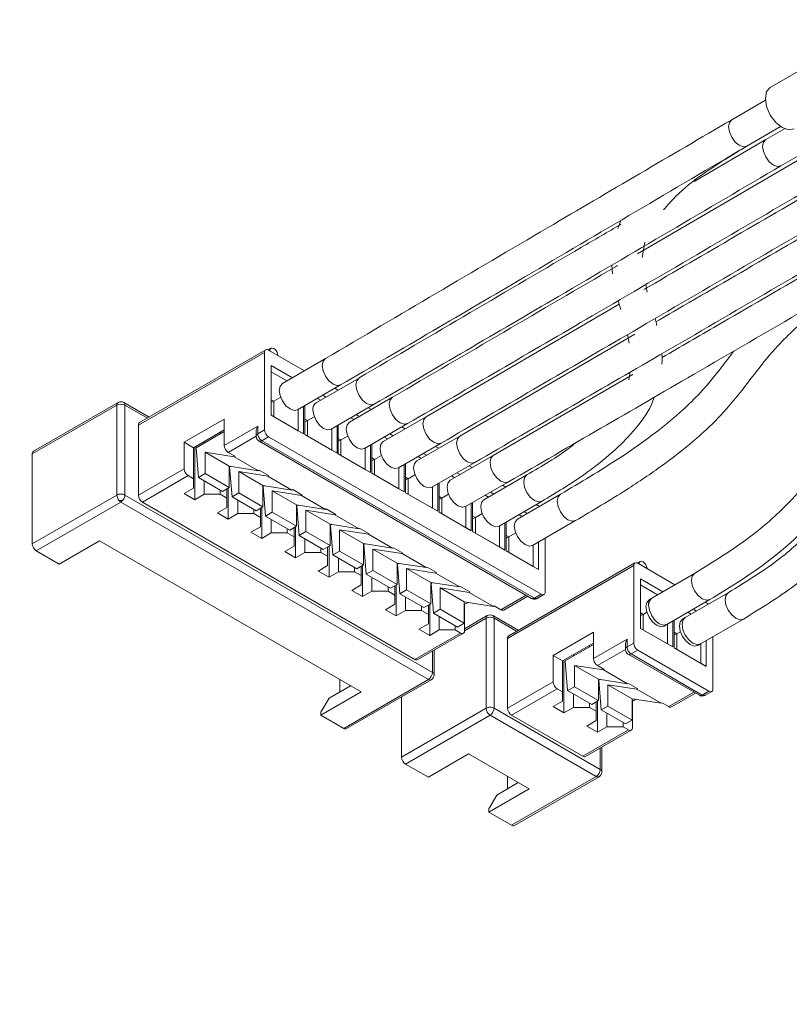
# Model space of a CAD drawing. Units: millimetres. Extents: x 5 to 273, y 7 to 212.
# Drawn here: x 129 to 136, y 123 to 132 of the extents above; entities that cross this region are included whole.
import ezdxf

# ---------------------------------------------------------------- set-up
doc = ezdxf.new("R2010")
doc.units = ezdxf.units.MM
doc.dimstyles.new('SLDDIMSTYLE0', dxfattribs={"dimtxt": 0, "dimasz": 0.651282, "dimexe": 0, "dimexo": 0.0625, "dimgap": 0, "dimtad": 0, "dimtih": 1, "dimtoh": 1, "dimdec": 0, "dimrnd": 1e-09, "dimzin": 0, "dimdsep": 46, "dimtxsty": 'Standard', "dimblk1": 'DOT', "dimblk2": 'DOT', "dimsah": 1, "dimcen": 0.09, "dimadec": 0, "dimazin": 0, "dimtfac": 0.651282, "dimtdec": 0, "dimtofl": 0, "dimtmove": 0, "dimatfit": 3, "dimldrblk": 'DOT', "dimfxl": 1, "dimtolj": 1, "dimtzin": 0, "dimarcsym": 0})

# ---------------------------------------------------------------- blocks, each defined once
blk = doc.blocks.new('_DOT')
at = {"color": 0, "linetype": 'ByBlock', "lineweight": -2}
blk.add_line((-0.5, 0), (-1, 0), dxfattribs=at)
at = {"color": 0, "linetype": 'ByBlock', "const_width": 0.5}
blk.add_lwpolyline([(-0.25, 0, 1), (0.25, 0, 1)], format="xyb", close=True, dxfattribs=at)

msp = doc.modelspace()

# ---------------------------------------------------------------- linework, layer by layer
at = {"color": 7, "linetype": 'Continuous', "lineweight": 15}
for p, q in [((170.230198, 150.826439), (135.951889, 131.037992)), ((135.909094, 130.924762), (135.613096, 130.753887)), ((135.909094, 130.924762), (135.613096, 130.753887)), ((135.909094, 130.924762), (135.613096, 130.753887)), ((135.746419, 130.52294), (136.042416, 130.693816)), ((135.746419, 130.52294), (136.042416, 130.693816)), ((135.746419, 130.52294), (136.042416, 130.693816)), ((136.075539, 130.675237), (135.912438, 130.58108)), ((136.075539, 130.675237), (135.912438, 130.58108)), ((135.912536, 130.581137), (135.283151, 130.212868)), ((136.045761, 130.350134), (136.341758, 130.52101)), ((136.045761, 130.350134), (136.341758, 130.52101)), ((136.211878, 130.40833), (134.785762, 129.576244)), ((134.639395, 129.870894), (134.613258, 129.800804)), ((134.827903, 129.544876), (134.849356, 129.679177)), ((134.560253, 129.477695), (134.567983, 129.402009)), ((134.870089, 129.239513), (134.858595, 129.307465)), ((134.625488, 129.136766), (132.9309, 128.147295)), ((134.616481, 129.165787), (134.640099, 129.089708)), ((134.761464, 128.871443), (133.225528, 127.97721)), ((134.699713, 128.868995), (134.71264, 128.792593)), ((130.404738, 128.072632), (131.512539, 128.712152)), ((131.522897, 128.735045), (130.415095, 128.095524)), ((131.512539, 128.712152), (131.512539, 128.031702)), ((131.568857, 128.747977), (131.544904, 128.734149)), ((131.547895, 128.732569), (131.862431, 128.550991)), ((131.571465, 128.596481), (131.756348, 128.489751)), ((131.571465, 128.160993), (131.571465, 128.596481)), ((132.046919, 128.657494), (131.669796, 128.439785)), ((131.571464, 128.542049), (131.709203, 128.462535)), ((134.744481, 128.517869), (133.520156, 127.807125)), ((134.720863, 128.537792), (134.710114, 128.470513)), ((131.803118, 128.208839), (132.180241, 128.426547)), ((132.341546, 128.487409), (131.964423, 128.2697)), ((132.023036, 128.335795), (132.050975, 128.319666)), ((132.129119, 128.397035), (132.157059, 128.380906)), ((130.216177, 128.249539), (129.473715, 127.820924)), ((130.226534, 128.272431), (129.484072, 127.843816)), ((130.216177, 128.249539), (130.216177, 127.460216)), ((130.499033, 128.143981), (130.276529, 128.27243)), ((130.286886, 128.249538), (130.286886, 127.460215)), ((130.484385, 128.135525), (130.286886, 128.249538)), ((131.595035, 128.28352), (131.571464, 128.297127)), ((131.571466, 128.273315), (131.595035, 128.28352)), ((131.595035, 128.28352), (131.654486, 128.317841)), ((131.595035, 128.14739), (131.595035, 128.28352)), ((131.866093, 127.990908), (131.866093, 128.245194)), ((131.975891, 128.308579), (132.003831, 128.29245)), ((132.097746, 128.038754), (132.474869, 128.256462)), ((132.634996, 128.318004), (132.257873, 128.100296)), ((131.807167, 128.024929), (131.571464, 128.160997)), ((131.854308, 127.997711), (131.571465, 128.160993)), ((131.807167, 128.211176), (131.807167, 128.024929)), ((131.854308, 128.23839), (131.854308, 127.997711)), ((132.317664, 128.16571), (132.344425, 128.150261)), ((132.423747, 128.22695), (132.450508, 128.211502)), ((130.404738, 127.460226), (130.404738, 128.072632)), ((130.805431, 127.922895), (131.158987, 128.126998)), ((131.158987, 128.126998), (131.158987, 127.895645)), ((131.889663, 128.113435), (131.866092, 128.127042)), ((131.866093, 128.10323), (131.889663, 128.113435)), ((131.889663, 128.113435), (131.949114, 128.147756)), ((131.889663, 127.977305), (131.889663, 128.113435)), ((132.159542, 127.821503), (132.159542, 128.074428)), ((132.270519, 128.138494), (132.29728, 128.123045)), ((132.391195, 127.869349), (132.768318, 128.087058)), ((132.930802, 128.147239), (132.553679, 127.92953)), ((131.158984, 128.031749), (130.887927, 127.875271)), ((130.911499, 127.875272), (131.158986, 128.018143)), ((131.123629, 128.011339), (131.123629, 127.997732)), ((131.158987, 127.895645), (131.453615, 128.06573)), ((131.43897, 128.016451), (131.43897, 127.977275)), ((131.453615, 128.06573), (131.453615, 127.997685)), ((131.453615, 127.997685), (131.512539, 128.031702)), ((131.854308, 127.997711), (131.807167, 128.024929)), ((132.101795, 127.854844), (131.866092, 127.990912)), ((132.148935, 127.827626), (131.866093, 127.990908)), ((132.101795, 128.041091), (132.101795, 127.854844)), ((132.148935, 128.068305), (132.148935, 127.827626)), ((132.611113, 127.996305), (132.640231, 127.979496)), ((132.717196, 128.057546), (132.746314, 128.040736)), ((130.805431, 127.691542), (130.805431, 127.922895)), ((130.887927, 127.875271), (130.805431, 127.922895)), ((130.98221, 127.9297), (130.98221, 127.916093)), ((131.439342, 127.975843), (131.194342, 127.834408)), ((131.46397, 127.933971), (133.856348, 126.552881)), ((131.48897, 127.936448), (131.547895, 127.970464)), ((131.48897, 127.936448), (133.881348, 126.555357)), ((131.547895, 127.970464), (133.940273, 126.589374)), ((132.183112, 127.94403), (132.159542, 127.957637)), ((132.159543, 127.933825), (132.183112, 127.94403)), ((132.183112, 127.94403), (132.242563, 127.978351)), ((132.183112, 127.8079), (132.183112, 127.94403)), ((132.442385, 127.8989), (132.442385, 127.658221)), ((132.455348, 127.650738), (132.455348, 127.906384)), ((132.563968, 127.969089), (132.593086, 127.95228)), ((132.687002, 127.698584), (133.064125, 127.916292)), ((133.22543, 127.977154), (132.848307, 127.759445)), ((129.473715, 127.820924), (129.473715, 127.031601)), ((130.887927, 127.875271), (130.887927, 127.603091)), ((130.899711, 127.882074), (130.899711, 127.419399)), ((130.93212, 127.614996), (130.911499, 127.875272)), ((131.246194, 127.796307), (130.991044, 127.8364)), ((130.991044, 127.8364), (130.991044, 127.649012)), ((131.203176, 127.713939), (130.991044, 127.8364)), ((131.194342, 127.834408), (131.253268, 127.800391)), ((132.148935, 127.827626), (132.101795, 127.854844)), ((132.395244, 127.685439), (132.159542, 127.821507)), ((132.442385, 127.658221), (132.159542, 127.821503)), ((132.395244, 127.871687), (132.395244, 127.685439)), ((132.906919, 127.82554), (132.934859, 127.809411)), ((133.013003, 127.88678), (133.040942, 127.870651)), ((131.253268, 127.800391), (131.246194, 127.796307)), ((131.458326, 127.673846), (131.246194, 127.796307)), ((132.478918, 127.773265), (132.455348, 127.786872)), ((132.455349, 127.763059), (132.478918, 127.773265)), ((132.478918, 127.773265), (132.53837, 127.807586)), ((132.478918, 127.637135), (132.478918, 127.773265)), ((132.738191, 127.728135), (132.738191, 127.487456)), ((132.749976, 127.480653), (132.749976, 127.734938)), ((132.859775, 127.798324), (132.887714, 127.782195)), ((132.98163, 127.528499), (133.358752, 127.746207)), ((133.520058, 127.807069), (133.142935, 127.58936)), ((130.404738, 127.460226), (130.805431, 127.691542)), ((130.991044, 127.649012), (130.93212, 127.614996)), ((131.203176, 127.526551), (130.991044, 127.649012)), ((131.458326, 127.673846), (131.203176, 127.713939)), ((131.203176, 127.713939), (131.203176, 127.526551)), ((131.206127, 127.705187), (131.217412, 127.711702)), ((131.226747, 127.444911), (131.206127, 127.705187)), ((131.540822, 127.626222), (131.285672, 127.666315)), ((131.285672, 127.666315), (131.285672, 127.478927)), ((131.497804, 127.543854), (131.285672, 127.666315)), ((131.458326, 127.673846), (131.4654, 127.67793)), ((131.4654, 127.67793), (131.547896, 127.630306)), ((132.442385, 127.658221), (132.395244, 127.685439)), ((132.69105, 127.514674), (132.455348, 127.650742)), ((132.738191, 127.487456), (132.455348, 127.650738)), ((132.69105, 127.700921), (132.69105, 127.514674)), ((133.201547, 127.655455), (133.229487, 127.639326)), ((133.30763, 127.716695), (133.33557, 127.700566)), ((130.840786, 127.630305), (130.440093, 127.398989)), ((130.887927, 127.603091), (130.840786, 127.630305)), ((130.887929, 127.521451), (130.887927, 127.603091)), ((131.144251, 127.492535), (130.93212, 127.614996)), ((130.98221, 127.586081), (130.98221, 127.467024)), ((131.547896, 127.630306), (131.540822, 127.626222)), ((131.752954, 127.503761), (131.540822, 127.626222)), ((132.773546, 127.60318), (132.749976, 127.616787)), ((132.749977, 127.592974), (132.773546, 127.60318)), ((132.773546, 127.60318), (132.832998, 127.637501)), ((132.773546, 127.46705), (132.773546, 127.60318)), ((133.032819, 127.55805), (133.032819, 127.317371)), ((133.044604, 127.310568), (133.044604, 127.564853)), ((133.154403, 127.628239), (133.182342, 127.61211)), ((133.276257, 127.358414), (133.65338, 127.576122)), ((133.814686, 127.636984), (133.437563, 127.419275)), ((130.80543, 127.473826), (130.887929, 127.521451)), ((130.899711, 127.419399), (130.80543, 127.473826)), ((130.98221, 127.467024), (130.899711, 127.419399)), ((131.123629, 127.467023), (130.98221, 127.467024)), ((131.123629, 127.504439), (131.123629, 127.467023)), ((131.182555, 127.433006), (131.123629, 127.467023)), ((131.203176, 127.526551), (131.144251, 127.492535)), ((131.182555, 127.514647), (131.182555, 127.433006)), ((131.194339, 127.52145), (131.194339, 127.249314)), ((131.285672, 127.478927), (131.226747, 127.444911)), ((131.497804, 127.356466), (131.285672, 127.478927)), ((131.752954, 127.503761), (131.497804, 127.543854)), ((131.497804, 127.543854), (131.497804, 127.356466)), ((131.500755, 127.535102), (131.51204, 127.541617)), ((131.521375, 127.274826), (131.500755, 127.535102)), ((131.83545, 127.456137), (131.5803, 127.49623)), ((131.5803, 127.49623), (131.5803, 127.308842)), ((131.792432, 127.373769), (131.5803, 127.49623)), ((131.752954, 127.503761), (131.760028, 127.507845)), ((131.760028, 127.507845), (131.842524, 127.460221)), ((132.738191, 127.487456), (132.69105, 127.514674)), ((132.985678, 127.344589), (132.749976, 127.480657)), ((133.032819, 127.317371), (132.749976, 127.480653)), ((132.985678, 127.530836), (132.985678, 127.344589)), ((133.068174, 127.433095), (133.127625, 127.467416)), ((133.496175, 127.48537), (133.524115, 127.469241)), ((133.602258, 127.54661), (133.630198, 127.530481)), ((134.109313, 127.466899), (133.73219, 127.24919)), ((129.473715, 127.031601), (130.216177, 127.460216)), ((130.251532, 127.398979), (129.50907, 126.970364)), ((130.251532, 127.398979), (132.950323, 125.841)), ((130.286886, 127.460215), (132.985677, 125.902236)), ((132.832471, 126.017899), (130.440093, 127.398989)), ((131.182557, 127.351366), (131.182555, 127.433006)), ((131.438879, 127.32245), (131.226747, 127.444911)), ((131.276838, 127.415996), (131.276838, 127.296939)), ((131.842524, 127.460221), (131.83545, 127.456137)), ((132.047582, 127.333676), (131.83545, 127.456137)), ((133.068174, 127.433095), (133.044604, 127.446702)), ((133.044605, 127.422889), (133.068174, 127.433095)), ((133.068174, 127.296965), (133.068174, 127.433095)), ((133.327447, 127.387965), (133.327447, 127.147286)), ((133.339232, 127.140483), (133.339232, 127.394768)), ((133.44903, 127.458154), (133.47697, 127.442025)), ((133.570885, 127.188329), (133.948008, 127.406037)), ((131.100058, 127.303741), (131.182557, 127.351366)), ((131.194339, 127.249314), (131.100058, 127.303741)), ((131.276838, 127.296939), (131.194339, 127.249314)), ((131.418257, 127.296938), (131.276838, 127.296939)), ((131.418257, 127.296938), (131.418257, 127.334354)), ((131.476004, 127.263601), (131.418257, 127.296938)), ((131.497804, 127.356466), (131.438879, 127.32245)), ((131.476004, 127.343881), (131.476004, 127.263601)), ((131.487788, 127.079909), (131.487788, 127.350684)), ((131.5803, 127.308842), (131.521375, 127.274826)), ((131.792432, 127.186381), (131.5803, 127.308842)), ((132.047582, 127.333676), (131.792432, 127.373769)), ((131.792432, 127.373769), (131.792432, 127.186381)), ((131.795383, 127.365017), (131.806667, 127.371532)), ((131.816003, 127.104741), (131.795383, 127.365017)), ((132.130078, 127.286052), (131.874928, 127.326145)), ((131.874928, 127.326145), (131.874928, 127.138757)), ((132.08706, 127.203684), (131.874928, 127.326145)), ((132.047582, 127.333676), (132.054656, 127.33776)), ((132.054656, 127.33776), (132.137151, 127.290136)), ((133.032819, 127.317371), (132.985678, 127.344589)), ((133.280306, 127.174504), (133.044604, 127.310572)), ((133.327447, 127.147286), (133.044604, 127.310568)), ((133.280306, 127.360751), (133.280306, 127.174504)), ((133.362802, 127.26301), (133.422253, 127.297331)), ((133.790803, 127.315285), (133.818742, 127.299156)), ((133.896886, 127.376525), (133.924826, 127.360396)), ((131.476006, 127.181962), (131.476004, 127.263601)), ((131.733507, 127.152365), (131.521375, 127.274826)), ((131.570287, 127.127535), (131.570287, 127.246591)), ((132.137151, 127.290136), (132.130078, 127.286052)), ((132.34221, 127.163591), (132.130078, 127.286052)), ((133.362802, 127.26301), (133.339231, 127.276617)), ((133.339232, 127.252804), (133.362802, 127.26301)), ((133.362802, 127.12688), (133.362802, 127.26301)), ((133.622075, 127.21788), (133.622075, 126.977201)), ((133.63386, 126.970398), (133.63386, 127.224683)), ((133.743658, 127.288069), (133.771598, 127.27194)), ((133.865513, 127.018244), (134.242636, 127.235952)), ((131.393508, 127.134336), (131.476006, 127.181962)), ((131.487788, 127.079909), (131.393508, 127.134336)), ((131.570287, 127.127535), (131.487788, 127.079909)), ((131.711706, 127.127533), (131.570287, 127.127535)), ((131.711706, 127.127533), (131.711706, 127.164949)), ((131.77181, 127.092836), (131.711706, 127.127533)), ((131.792432, 127.186381), (131.733507, 127.152365)), ((131.77181, 127.174477), (131.77181, 127.092836)), ((131.783595, 127.18128), (131.783595, 126.909144)), ((131.874928, 127.138757), (131.816003, 127.104741)), ((132.08706, 127.016296), (131.874928, 127.138757)), ((132.34221, 127.163591), (132.08706, 127.203684)), ((132.08706, 127.203684), (132.08706, 127.016296)), ((132.09001, 127.194932), (132.101295, 127.201447)), ((132.110631, 126.934656), (132.09001, 127.194932)), ((132.424706, 127.115967), (132.169556, 127.15606)), ((132.169556, 127.15606), (132.169556, 126.968672)), ((132.381688, 127.033599), (132.169556, 127.15606)), ((132.34221, 127.163591), (132.349283, 127.167675)), ((132.349283, 127.167675), (132.431779, 127.120051)), ((133.327447, 127.147286), (133.280306, 127.174504)), ((133.574934, 127.004419), (133.339232, 127.140487)), ((133.622075, 126.977201), (133.339232, 127.140483)), ((133.574934, 127.190666), (133.574934, 127.004419)), ((133.657429, 127.092925), (133.716881, 127.127246)), ((129.709417, 126.854706), (130.062969, 127.058808)), ((130.062969, 127.058808), (132.361066, 125.732145)), ((131.771813, 127.011196), (131.77181, 127.092836)), ((132.028135, 126.98228), (131.816003, 127.104741)), ((131.866094, 127.075826), (131.866094, 126.956769)), ((132.431779, 127.120051), (132.424706, 127.115967)), ((132.636838, 126.993506), (132.424706, 127.115967)), ((133.657429, 127.092925), (133.633859, 127.106532)), ((133.63386, 127.082719), (133.657429, 127.092925)), ((133.657429, 126.956795), (133.657429, 127.092925)), ((133.916702, 127.047795), (133.916702, 126.807116)), ((133.975628, 126.609791), (133.975628, 127.081812)), ((129.50907, 126.970364), (129.709417, 126.854706)), ((131.689314, 126.963571), (131.771813, 127.011196)), ((131.783595, 126.909144), (131.689314, 126.963571)), ((131.866094, 126.956769), (131.783595, 126.909144)), ((132.007513, 126.956768), (131.866094, 126.956769)), ((132.007513, 126.956768), (132.007513, 126.994183)), ((132.066438, 126.922751), (132.007513, 126.956768)), ((132.08706, 127.016296), (132.028135, 126.98228)), ((132.066438, 127.004392), (132.066438, 126.922751)), ((132.078223, 126.739059), (132.078223, 127.011195)), ((132.169556, 126.968672), (132.110631, 126.934656)), ((132.381688, 126.846211), (132.169556, 126.968672)), ((132.636838, 126.993506), (132.381688, 127.033599)), ((132.381688, 127.033599), (132.381688, 126.846211)), ((132.384638, 127.024847), (132.395923, 127.031362)), ((132.405259, 126.764571), (132.384638, 127.024847)), ((132.719333, 126.945882), (132.464183, 126.985975)), ((132.464183, 126.985975), (132.464183, 126.798587)), ((132.676315, 126.863514), (132.464183, 126.985975)), ((132.636838, 126.993506), (132.643911, 126.99759)), ((132.643911, 126.99759), (132.726407, 126.949966)), ((132.726407, 126.949966), (132.719333, 126.945882)), ((133.622075, 126.977201), (133.574934, 127.004419)), ((133.869562, 126.834334), (133.633859, 126.970402)), ((133.916702, 126.807116), (133.63386, 126.970398)), ((133.869562, 127.020581), (133.869562, 126.834334)), ((132.066441, 126.841111), (132.066438, 126.922751)), ((132.322763, 126.812195), (132.110631, 126.934656)), ((132.160722, 126.786684), (132.160722, 126.905741)), ((132.931465, 126.823421), (132.676315, 126.863514)), ((132.676315, 126.863514), (132.676315, 126.676126)), ((132.931465, 126.823421), (132.719333, 126.945882)), ((134.763803, 126.864109), (133.656001, 126.224589)), ((134.809763, 126.877041), (134.78581, 126.863213)), ((131.983942, 126.793486), (132.066441, 126.841111)), ((132.078223, 126.739059), (131.983942, 126.793486)), ((132.160722, 126.786684), (132.078223, 126.739059)), ((132.302141, 126.786683), (132.160722, 126.786684)), ((132.302141, 126.786683), (132.302141, 126.824098)), ((132.361066, 126.752666), (132.302141, 126.786683)), ((132.381688, 126.846211), (132.322763, 126.812195)), ((132.361066, 126.834307), (132.361066, 126.752666)), ((132.37285, 126.84111), (132.37285, 126.568974)), ((132.464183, 126.798587), (132.405259, 126.764571)), ((132.676315, 126.676126), (132.464183, 126.798587)), ((132.679266, 126.854762), (132.690551, 126.861277)), ((132.699886, 126.594486), (132.679266, 126.854762)), ((133.013961, 126.775797), (132.758811, 126.81589)), ((132.758811, 126.81589), (132.758811, 126.628502)), ((132.970943, 126.693429), (132.758811, 126.81589)), ((132.931465, 126.823421), (132.938539, 126.827505)), ((132.938539, 126.827505), (133.021035, 126.779881)), ((133.021035, 126.779881), (133.013961, 126.775797)), ((133.226093, 126.653336), (133.013961, 126.775797)), ((133.645644, 126.201697), (134.753445, 126.841217)), ((133.916702, 126.807116), (133.869562, 126.834334)), ((134.753445, 126.841217), (134.753445, 126.160766)), ((134.788801, 126.861634), (135.115124, 126.673252)), ((132.361068, 126.671026), (132.361066, 126.752666)), ((132.617391, 126.64211), (132.405259, 126.764571)), ((132.455349, 126.735656), (132.455349, 126.616599)), ((133.226093, 126.653336), (132.970943, 126.693429)), ((132.970943, 126.693429), (132.970943, 126.506041)), ((132.973894, 126.684677), (132.985179, 126.691192)), ((134.812371, 126.725546), (135.009041, 126.612011)), ((134.812371, 126.290057), (134.812371, 126.725546)), ((135.287825, 126.77295), (134.910702, 126.555241)), ((132.278569, 126.623401), (132.361068, 126.671026)), ((132.37285, 126.568974), (132.278569, 126.623401)), ((132.455349, 126.616599), (132.37285, 126.568974)), ((132.596768, 126.616598), (132.455349, 126.616599)), ((132.596768, 126.616598), (132.596768, 126.654013)), ((132.655694, 126.582581), (132.596768, 126.616598)), ((132.676315, 126.676126), (132.617391, 126.64211)), ((132.655694, 126.664222), (132.655694, 126.582581)), ((132.667478, 126.398889), (132.667478, 126.671025)), ((132.758811, 126.628502), (132.699886, 126.594486)), ((132.970943, 126.506041), (132.758811, 126.628502)), ((132.994514, 126.424401), (132.973894, 126.684677)), ((133.308589, 126.605712), (133.053439, 126.645805)), ((133.053439, 126.645805), (133.053439, 126.458417)), ((133.265571, 126.523344), (133.053439, 126.645805)), ((133.226093, 126.653336), (133.233167, 126.65742)), ((133.233167, 126.65742), (133.315663, 126.609796)), ((133.315663, 126.609796), (133.308589, 126.605712)), ((133.520721, 126.483251), (133.308589, 126.605712)), ((134.812371, 126.671114), (134.961896, 126.584795)), ((135.582453, 126.602865), (135.20533, 126.385156)), ((132.655696, 126.500941), (132.655694, 126.582581)), ((132.912018, 126.472025), (132.699886, 126.594486)), ((132.749977, 126.446514), (132.749977, 126.565571)), ((133.520721, 126.483251), (133.265571, 126.523344)), ((133.265571, 126.523344), (133.265571, 126.335956)), ((133.26852, 126.500984), (133.298335, 126.518196)), ((133.58672, 126.453318), (133.80777, 126.580927)), ((133.611718, 126.450842), (133.82241, 126.572472)), ((133.940273, 126.589374), (133.881348, 126.555357)), ((133.906346, 126.552882), (133.965271, 126.586899)), ((134.910702, 126.555241), (134.887131, 126.541634)), ((135.044024, 126.324295), (135.421147, 126.542003)), ((135.381812, 126.519296), (135.409752, 126.503167)), ((132.573197, 126.453316), (132.655696, 126.500941)), ((132.667478, 126.398889), (132.573197, 126.453316)), ((132.749977, 126.446514), (132.667478, 126.398889)), ((132.891396, 126.446513), (132.749977, 126.446514)), ((132.891396, 126.446513), (132.891396, 126.483928)), ((132.950322, 126.412496), (132.891396, 126.446513)), ((132.970943, 126.506041), (132.912018, 126.472025)), ((132.950322, 126.494137), (132.950322, 126.412496)), ((132.962106, 126.50094), (132.962106, 126.228803)), ((133.053439, 126.458417), (132.994514, 126.424401)), ((133.265571, 126.335956), (133.053439, 126.458417)), ((133.265571, 126.502687), (133.26852, 126.500984)), ((133.26852, 126.269631), (133.26852, 126.500984)), ((133.520721, 126.483251), (133.527795, 126.487335)), ((133.527795, 126.487335), (133.58672, 126.453318)), ((134.835941, 126.412585), (134.867849, 126.431005)), ((135.228584, 126.430839), (135.256524, 126.41471)), ((135.275729, 126.458055), (135.303669, 126.441926)), ((132.950324, 126.330856), (132.950322, 126.412496)), ((133.206646, 126.30194), (132.994514, 126.424401)), ((133.044605, 126.395486), (133.044605, 126.276429)), ((133.46744, 126.401496), (133.268521, 126.286662)), ((133.457083, 126.378603), (133.268522, 126.269749)), ((133.457083, 126.378603), (133.457083, 125.589281)), ((133.73994, 126.273046), (133.517435, 126.401495)), ((133.527793, 126.378603), (133.527793, 125.58928)), ((133.725291, 126.264589), (133.527793, 126.378603)), ((134.835941, 126.412585), (134.812371, 126.426192)), ((134.812372, 126.402379), (134.835941, 126.412585)), ((134.835941, 126.276455), (134.835941, 126.412585)), ((135.095214, 126.353846), (135.095214, 126.126776)), ((135.106999, 126.119972), (135.106999, 126.360649)), ((135.20533, 126.385156), (135.181759, 126.371549)), ((135.338652, 126.15421), (135.715775, 126.371918)), ((132.867825, 126.283231), (132.950324, 126.330856)), ((132.962106, 126.228803), (132.867825, 126.283231)), ((133.044605, 126.276429), (132.962106, 126.228803)), ((133.186024, 126.276428), (133.044605, 126.276429)), ((133.186024, 126.276428), (133.186024, 126.313843)), ((133.233164, 126.249214), (133.186024, 126.276428)), ((133.265571, 126.335956), (133.206646, 126.30194)), ((135.048073, 126.153994), (134.812371, 126.290062)), ((135.095214, 126.126776), (134.812371, 126.290057)), ((135.020454, 126.310688), (135.044024, 126.324295)), ((135.048073, 126.326632), (135.048073, 126.153994)), ((135.130569, 126.2425), (135.162477, 126.26092)), ((132.832471, 126.017899), (133.233164, 126.249214)), ((132.857469, 126.015423), (133.258162, 126.246739)), ((133.645644, 125.589291), (133.645644, 126.201697)), ((134.046337, 126.05196), (134.399893, 126.256063)), ((134.399893, 126.256063), (134.399893, 126.02471)), ((134.399893, 126.02471), (134.694521, 126.194795)), ((134.694521, 126.194795), (134.694521, 126.12675)), ((135.130569, 126.2425), (135.106998, 126.256107)), ((135.106999, 126.232294), (135.130569, 126.2425)), ((135.130569, 126.10637), (135.130569, 126.2425)), ((135.389842, 126.183761), (135.389842, 125.956691)), ((135.448767, 125.759366), (135.448767, 126.217778)), ((132.985677, 125.902236), (132.985677, 126.089437)), ((133.000323, 125.881827), (133.000323, 126.097891)), ((134.39989, 126.160814), (134.128833, 126.004336)), ((134.152405, 126.004337), (134.399891, 126.147208)), ((134.364535, 126.140404), (134.364535, 126.126797)), ((134.680248, 126.104908), (134.435248, 125.963473)), ((134.679876, 126.145516), (134.679876, 126.10634)), ((134.694521, 126.12675), (134.753445, 126.160766)), ((134.729876, 126.065513), (134.788801, 126.099529)), ((134.788801, 126.099529), (135.413412, 125.738949)), ((135.095214, 126.126776), (135.048073, 126.153994)), ((135.342701, 125.983909), (135.106998, 126.119977)), ((135.389842, 125.956691), (135.106999, 126.119972)), ((135.315081, 126.140603), (135.338652, 126.15421)), ((135.342701, 126.156547), (135.342701, 125.983909)), ((134.046337, 125.820607), (134.046337, 126.05196)), ((134.128833, 126.004336), (134.046337, 126.05196)), ((134.128833, 126.004336), (134.128833, 125.732156)), ((134.140617, 126.011139), (134.140617, 125.548463)), ((134.173026, 125.744061), (134.152405, 126.004337)), ((134.223116, 126.058764), (134.223116, 126.045158)), ((134.704876, 126.063036), (135.329487, 125.702456)), ((134.729876, 126.065513), (135.354487, 125.704932)), ((134.4871, 125.925372), (134.23195, 125.965465)), ((134.23195, 125.965465), (134.23195, 125.778077)), ((134.444082, 125.843003), (134.23195, 125.965465)), ((134.435248, 125.963473), (134.494174, 125.929456)), ((134.494174, 125.929456), (134.4871, 125.925372)), ((134.699232, 125.802911), (134.4871, 125.925372)), ((135.389842, 125.956691), (135.342701, 125.983909)), ((132.172507, 125.732164), (132.172507, 125.841)), ((132.207861, 125.412385), (132.950323, 125.841)), ((132.232859, 125.40991), (132.975321, 125.838524)), ((134.699232, 125.802911), (134.444082, 125.843003)), ((134.444082, 125.843003), (134.444082, 125.655616)), ((134.447033, 125.834252), (134.458318, 125.840767)), ((134.467653, 125.573976), (134.447033, 125.834252)), ((132.078226, 125.677736), (132.26677, 125.786581)), ((133.645644, 125.589291), (134.046337, 125.820607)), ((134.081693, 125.759369), (133.680999, 125.528054)), ((134.128833, 125.732156), (134.081693, 125.759369)), ((134.23195, 125.778077), (134.173026, 125.744061)), ((134.385158, 125.621599), (134.173026, 125.744061)), ((134.444082, 125.655616), (134.23195, 125.778077)), ((134.781728, 125.755287), (134.526578, 125.79538)), ((134.526578, 125.79538), (134.526578, 125.607992)), ((134.73871, 125.672918), (134.526578, 125.79538)), ((134.699232, 125.802911), (134.706306, 125.806995)), ((134.706306, 125.806995), (134.788802, 125.759371)), ((134.788802, 125.759371), (134.781728, 125.755287)), ((134.99386, 125.632826), (134.781728, 125.755287)), ((135.413412, 125.738949), (135.354487, 125.704932)), ((132.361066, 125.732145), (132.007514, 125.528043)), ((132.007514, 125.555261), (132.078226, 125.677736)), ((132.714621, 125.688025), (132.714621, 125.160666)), ((134.128835, 125.650516), (134.128833, 125.732156)), ((134.223116, 125.715145), (134.223116, 125.596089)), ((134.444082, 125.655616), (134.385158, 125.621599)), ((134.99386, 125.632826), (134.73871, 125.672918)), ((134.73871, 125.672918), (134.73871, 125.485531)), ((134.73871, 125.652261), (134.741659, 125.650559)), ((134.741659, 125.650559), (134.771474, 125.667771)), ((135.059859, 125.602893), (135.280909, 125.730502)), ((135.084857, 125.600417), (135.29555, 125.722047)), ((135.379485, 125.702457), (135.43841, 125.736473)), ((132.714621, 125.160666), (133.457083, 125.589281)), ((133.527793, 125.58928), (134.458816, 125.051811)), ((134.046336, 125.602891), (134.128835, 125.650516)), ((134.140617, 125.548463), (134.046336, 125.602891)), ((134.223116, 125.596089), (134.140617, 125.548463)), ((134.364535, 125.596088), (134.223116, 125.596089)), ((134.364535, 125.633503), (134.364535, 125.596088)), ((134.423461, 125.562071), (134.364535, 125.596088)), ((134.423461, 125.643711), (134.423461, 125.562071)), ((134.435245, 125.378378), (134.435245, 125.650514)), ((134.526578, 125.607992), (134.467653, 125.573976)), ((134.679785, 125.451514), (134.467653, 125.573976)), ((134.73871, 125.485531), (134.526578, 125.607992)), ((134.741659, 125.419206), (134.741659, 125.650559)), ((134.99386, 125.632826), (135.000934, 125.63691)), ((135.000934, 125.63691), (135.059859, 125.602893)), ((132.007514, 125.528043), (132.007514, 125.555261)), ((132.007514, 125.528043), (132.207861, 125.412385)), ((133.492438, 125.528043), (132.749976, 125.099429)), ((133.492438, 125.528043), (134.423462, 124.990575)), ((134.30561, 125.167474), (133.680999, 125.528054)), ((134.340964, 125.432806), (134.423463, 125.480431)), ((134.423463, 125.480431), (134.423461, 125.562071)), ((134.517744, 125.426004), (134.517744, 125.54506)), ((134.73871, 125.485531), (134.679785, 125.451514)), ((134.30561, 125.167474), (134.706304, 125.398789)), ((134.330608, 125.164998), (134.731302, 125.396314)), ((134.435245, 125.378378), (134.340964, 125.432806)), ((134.517744, 125.426004), (134.435245, 125.378378)), ((134.659163, 125.426003), (134.517744, 125.426004)), ((134.659163, 125.426003), (134.659163, 125.463418)), ((134.706304, 125.398789), (134.659163, 125.426003)), ((134.458816, 125.051811), (134.458816, 125.239011)), ((134.473462, 125.031402), (134.473462, 125.247466)), ((132.950323, 124.983771), (133.303875, 125.187873)), ((133.303875, 125.187873), (133.834205, 124.88172)), ((132.749976, 125.099429), (132.950323, 124.983771)), ((133.645646, 124.881739), (133.645646, 124.990575)), ((133.681, 124.56196), (134.423462, 124.990575)), ((133.705998, 124.559485), (134.44846, 124.988099)), ((133.834205, 124.88172), (133.480653, 124.677618)), ((133.739909, 124.936155), (133.551365, 124.827311)), ((133.480653, 124.704836), (133.551365, 124.827311)), ((133.480653, 124.677618), (133.480653, 124.704836)), ((133.480653, 124.677618), (133.681, 124.56196))]:
    msp.add_line(p, q, dxfattribs=at)
at = {"color": 7, "linetype": 'Continuous', "lineweight": 15, "flags": 128}
for points in [[(135.951889, 131.037992), (135.951881, 131.037987), (135.919691, 131.00094), (135.908388, 130.941845), (135.919691, 130.8697), (135.951881, 130.795487), (136.000055, 130.730506), (136.05688, 130.684649), (136.113706, 130.664897), (136.161872, 130.674252)], [(135.746419, 130.52294), (135.715837, 130.517), (135.679757, 130.529542), (135.643678, 130.558657), (135.613091, 130.599915), (135.592653, 130.647034), (135.585477, 130.692841), (135.592653, 130.730361), (135.613091, 130.753884), (135.613096, 130.753887)], [(135.613096, 130.753887), (135.613091, 130.753884), (135.592653, 130.730361), (135.585477, 130.692841)], [(135.613096, 130.753887), (135.613091, 130.753884), (135.592653, 130.730361), (135.585477, 130.692841)], [(135.585477, 130.692841), (135.592653, 130.647034), (135.613091, 130.599915), (135.643678, 130.558657), (135.679757, 130.529542), (135.715837, 130.517), (135.746419, 130.52294)], [(135.585477, 130.692841), (135.592653, 130.647034), (135.613091, 130.599915), (135.643678, 130.558657), (135.679757, 130.529542), (135.715837, 130.517), (135.746419, 130.52294)], [(136.045761, 130.350134), (136.015179, 130.344194), (135.979099, 130.356735), (135.94302, 130.385851), (135.912433, 130.427109), (135.891995, 130.474228), (135.884819, 130.520034), (135.891995, 130.557555), (135.912433, 130.581077), (135.912438, 130.58108)], [(135.912438, 130.58108), (135.912433, 130.581077), (135.891995, 130.557555), (135.884819, 130.520034)], [(135.884819, 130.520034), (135.891995, 130.474228), (135.912433, 130.427109), (135.94302, 130.385851), (135.979099, 130.356735), (136.015179, 130.344194), (136.045761, 130.350134)], [(131.558519, 128.726434), (131.561191, 128.739155), (131.568855, 128.747976), (131.580325, 128.750204), (131.593855, 128.745501), (131.607385, 128.734583), (131.618855, 128.719111), (131.626519, 128.701442), (131.629191, 128.685636)], [(132.04692, 128.657495), (132.046913, 128.657491), (132.026476, 128.633968), (132.019299, 128.596448)], [(132.019299, 128.596448), (132.026476, 128.550641), (132.046913, 128.503522), (132.0775, 128.462264), (132.11358, 128.433149), (132.14966, 128.420608), (132.180173, 128.426508)], [(131.669796, 128.439785), (131.66979, 128.439782), (131.649353, 128.41626), (131.642176, 128.378739)], [(132.341586, 128.487431), (132.341541, 128.487406), (132.321103, 128.463883), (132.313927, 128.426363)], [(132.313927, 128.426363), (132.321103, 128.380556), (132.341541, 128.333437), (132.372128, 128.292179), (132.408208, 128.263064), (132.444287, 128.250523), (132.4748, 128.256423)], [(131.642176, 128.378739), (131.649353, 128.332933), (131.66979, 128.285814), (131.700377, 128.244556), (131.736457, 128.21544), (131.772537, 128.202899), (131.803118, 128.208839)], [(132.635047, 128.318034), (132.63499, 128.318001), (132.614553, 128.294479), (132.607376, 128.256958)], [(132.607376, 128.256958), (132.614553, 128.211152), (132.63499, 128.164033), (132.665577, 128.122775), (132.701657, 128.093659), (132.737737, 128.081118), (132.76825, 128.087018)], [(131.936804, 128.208654), (131.94398, 128.162848), (131.964418, 128.115729), (131.995005, 128.074471), (132.031085, 128.045355), (132.067165, 128.032814), (132.097746, 128.038754)], [(132.257873, 128.100296), (132.257867, 128.100293), (132.23743, 128.07677), (132.230253, 128.03925)], [(132.930859, 128.147271), (132.930797, 128.147236), (132.910359, 128.123713), (132.903182, 128.086193)], [(132.903182, 128.086193), (132.910359, 128.040386), (132.930797, 127.993267), (132.961384, 127.952009), (132.997463, 127.922894), (133.033543, 127.910353), (133.064056, 127.916253)], [(132.230253, 128.03925), (132.23743, 127.993443), (132.257867, 127.946324), (132.288454, 127.905066), (132.324534, 127.87595), (132.360614, 127.863409), (132.391195, 127.869349)], [(132.553679, 127.92953), (132.553674, 127.929527), (132.533236, 127.906005), (132.52606, 127.868484)], [(133.225492, 127.97719), (133.225425, 127.977151), (133.204987, 127.953628), (133.19781, 127.916108)], [(133.19781, 127.916108), (133.204987, 127.870301), (133.225425, 127.823182), (133.256011, 127.781924), (133.292091, 127.752808), (133.328171, 127.740267), (133.358684, 127.746168)], [(132.52606, 127.868484), (132.533236, 127.822678), (132.553674, 127.775559), (132.584261, 127.734301), (132.62034, 127.705185), (132.65642, 127.692644), (132.687002, 127.698584)], [(132.848307, 127.759445), (132.848302, 127.759442), (132.827864, 127.73592), (132.820687, 127.698399)], [(133.520124, 127.807107), (133.520052, 127.807066), (133.499615, 127.783543), (133.492438, 127.746023)], [(133.492438, 127.746023), (133.499615, 127.700216), (133.520052, 127.653097), (133.550639, 127.611839), (133.586719, 127.582723), (133.622799, 127.570182), (133.653312, 127.576083)], [(132.820687, 127.698399), (132.827864, 127.652593), (132.848302, 127.605474), (132.878888, 127.564216), (132.914968, 127.5351), (132.951048, 127.522559), (132.98163, 127.528499)], [(133.142935, 127.58936), (133.142929, 127.589357), (133.122492, 127.565835), (133.115315, 127.528314)], [(133.813917, 127.63653), (133.794243, 127.613458), (133.787066, 127.575938)], [(133.787066, 127.575938), (133.794243, 127.530131), (133.81468, 127.483012), (133.845267, 127.441754), (133.881347, 127.412638), (133.917427, 127.400097), (133.947939, 127.405998)], [(133.115315, 127.528314), (133.122492, 127.482508), (133.142929, 127.435389), (133.173516, 127.394131), (133.209596, 127.365015), (133.245676, 127.352474), (133.276257, 127.358414)], [(134.10903, 127.466733), (134.08887, 127.443373), (134.081694, 127.405853)], [(133.437563, 127.419275), (133.437557, 127.419272), (133.41712, 127.39575), (133.409943, 127.358229)], [(134.081694, 127.405853), (134.08887, 127.360046), (134.109308, 127.312927), (134.139895, 127.271669), (134.175975, 127.242553), (134.212054, 127.230012), (134.242567, 127.235913)], [(133.409943, 127.358229), (133.41712, 127.312423), (133.437557, 127.265304), (133.468144, 127.224046), (133.504224, 127.19493), (133.540304, 127.182389), (133.570885, 127.188329)], [(133.73219, 127.24919), (133.732185, 127.249187), (133.711748, 127.225665), (133.704571, 127.188144)], [(133.704571, 127.188144), (133.711748, 127.142338), (133.732185, 127.095219), (133.762772, 127.053961), (133.798852, 127.024845), (133.834931, 127.012304), (133.865513, 127.018244)], [(134.799425, 126.855499), (134.802097, 126.868219), (134.809761, 126.87704), (134.821231, 126.879269), (134.834761, 126.874566), (134.848291, 126.863648), (134.859761, 126.848176), (134.867425, 126.830506), (134.870097, 126.814701)], [(135.287265, 126.772621), (135.267382, 126.749424), (135.260205, 126.711904)], [(135.260205, 126.711904), (135.267382, 126.666097), (135.287819, 126.618978), (135.318406, 126.57772), (135.354486, 126.548604), (135.390566, 126.536063), (135.421078, 126.541963)], [(135.581653, 126.602392), (135.56201, 126.579339), (135.554833, 126.541819)], [(134.887131, 126.541634), (134.887126, 126.541631), (134.866688, 126.518109), (134.859511, 126.480588), (134.866688, 126.434782), (134.887126, 126.387663), (134.917713, 126.346405), (134.953792, 126.317289), (134.989872, 126.304748), (135.020454, 126.310688)], [(134.910702, 126.555241), (134.910696, 126.555238), (134.890259, 126.531716), (134.883082, 126.494195), (134.890259, 126.448389), (134.910696, 126.40127), (134.941283, 126.360012), (134.977363, 126.330896), (135.013443, 126.318355), (135.044024, 126.324295)], [(135.554833, 126.541819), (135.56201, 126.496012), (135.582447, 126.448893), (135.613034, 126.407635), (135.649114, 126.378519), (135.685194, 126.365978), (135.715706, 126.371878)], [(134.883082, 126.494195), (134.890259, 126.448389), (134.910696, 126.40127), (134.941283, 126.360012), (134.977363, 126.330896), (135.013443, 126.318355), (135.044024, 126.324295)], [(135.181759, 126.371549), (135.181754, 126.371546), (135.161316, 126.348024), (135.154139, 126.310503), (135.161316, 126.264697), (135.181754, 126.217578), (135.21234, 126.17632), (135.24842, 126.147204), (135.2845, 126.134663), (135.315081, 126.140603)], [(135.20533, 126.385156), (135.205324, 126.385153), (135.184887, 126.361631), (135.17771, 126.32411)], [(135.20533, 126.385156), (135.205324, 126.385153), (135.184887, 126.361631), (135.17771, 126.32411), (135.184887, 126.278304), (135.205324, 126.231185), (135.235911, 126.189927), (135.271991, 126.160811), (135.308071, 126.14827), (135.338652, 126.15421)], [(135.17771, 126.32411), (135.184887, 126.278304), (135.205324, 126.231185), (135.235911, 126.189927), (135.271991, 126.160811), (135.308071, 126.14827), (135.338652, 126.15421)]]:
    msp.add_lwpolyline(points, dxfattribs=at)
at = {"color": 7, "linetype": 'Continuous', "lineweight": 15}
for centre, radius, start, end in [((131.534093, 128.715649), 0.021835, 50.7970464, 189.2140135), ((130.24121, 128.252002), 0.025154, 125.698283, 185.6209939), ((130.251531, 128.181308), 0.076846, 62.6076684, 117.3913047), ((130.251532, 128.229128), 0.05, 60.0013442, 119.9999994), ((130.26186, 128.252006), 0.025148, 354.3681017, 54.3068693), ((131.998973, 128.217298), 0.062768, 123.397474, 187.9149103), ((130.429771, 128.075095), 0.025154, 125.6978913, 185.6202352), ((131.463706, 127.974989), 0.024839, 113.9704531, 174.8029517), ((131.525714, 128.000148), 0.072141, 181.9566878, 211.1436777), ((131.5893, 128.035195), 0.07684, 182.6055675, 237.3943813), ((131.527145, 127.997648), 0.072131, 208.8555051, 238.0453167), ((131.474325, 127.956884), 0.025142, 245.6777424, 305.6267131), ((129.498747, 127.823388), 0.025154, 125.698283, 185.6209939), ((131.235748, 127.899138), 0.07684, 182.6055056, 237.3944432), ((130.882192, 127.695035), 0.07684, 182.6055056, 237.3944432), ((130.250095, 127.396526), 0.072158, 88.8588647, 118.037802), ((130.252977, 127.396567), 0.072118, 61.9528321, 91.1477539), ((130.292642, 127.463748), 0.076546, 182.6445313, 217.9822001), ((130.286242, 127.456055), 0.066801, 216.1590155, 238.6947439), ((130.216808, 127.456072), 0.066824, 301.3076844, 323.8729715), ((130.210324, 127.463784), 0.076646, 322.0745081, 357.331526), ((130.481498, 127.463719), 0.07684, 182.6055056, 237.3944432), ((129.550475, 127.035094), 0.07684, 182.6053395, 237.3946093), ((134.774999, 126.844713), 0.021835, 50.7967914, 189.2141144), ((133.954074, 126.606294), 0.021835, 230.7967851, 9.2139571), ((133.866703, 126.575793), 0.025142, 245.6777424, 305.6267131), ((133.895994, 126.575801), 0.025148, 234.381987, 294.3137884), ((134.945235, 126.502846), 0.062752, 123.388377, 187.9237916), ((133.601366, 126.473761), 0.025148, 234.3818077, 294.3139677), ((133.482116, 126.381067), 0.025154, 125.6982159, 185.6201982), ((133.492437, 126.310373), 0.076846, 62.6077847, 117.3911371), ((133.492438, 126.358193), 0.05, 60.0013442, 119.9999994), ((133.502766, 126.381071), 0.025148, 354.3681017, 54.3068693), ((133.246966, 126.266135), 0.021835, 230.7966799, 9.2140622), ((133.670676, 126.20416), 0.025154, 125.6976986, 185.6207155), ((134.704579, 126.104077), 0.024804, 113.923764, 174.8499281), ((134.766618, 126.129213), 0.07214, 181.9564024, 211.1438256), ((134.768051, 126.126714), 0.072131, 208.8556421, 238.0452936), ((134.830206, 126.164259), 0.07684, 182.6055071, 237.394493), ((132.847117, 126.038342), 0.025148, 234.3818077, 294.3139677), ((134.476654, 126.028203), 0.07684, 182.6054452, 237.3945549), ((134.715231, 126.085948), 0.025142, 245.6777424, 305.6267131), ((132.908921, 125.905727), 0.076836, 302.6047308, 357.3963474), ((132.964969, 125.861443), 0.025148, 234.3820192, 294.3137636), ((132.950323, 125.881827), 0.05, 299.9999994, 359.9941412), ((132.975306, 125.879334), 0.025141, 5.689723, 65.6370304), ((134.123098, 125.8241), 0.07684, 182.6054452, 237.3945549), ((135.427213, 125.755869), 0.021836, 230.7969527, 9.213645), ((135.339842, 125.725368), 0.025142, 245.6777424, 305.6267131), ((135.369133, 125.725376), 0.025148, 234.3818852, 294.3138977), ((133.491002, 125.525589), 0.07216, 88.8589748, 118.0372798), ((133.533844, 125.592774), 0.07684, 182.6055071, 237.394493), ((133.493883, 125.525632), 0.072117, 61.9528814, 91.1478185), ((133.451036, 125.59277), 0.076836, 302.6047308, 357.3963474), ((133.722404, 125.592784), 0.07684, 182.6054452, 237.3945549), ((135.074505, 125.623336), 0.025148, 234.3817058, 294.3140771), ((132.222506, 125.432829), 0.025148, 234.3820192, 294.3137636), ((134.720105, 125.41571), 0.021836, 230.7968476, 9.2137502), ((132.791381, 125.164159), 0.07684, 182.6055071, 237.394493), ((134.320256, 125.187917), 0.025148, 234.3817058, 294.3140771), ((134.38206, 125.055302), 0.076836, 302.6047308, 357.3963474), ((134.448446, 125.028909), 0.025141, 5.689589, 65.6371645), ((134.438108, 125.011018), 0.025148, 234.3818852, 294.3138977), ((134.423462, 125.031401), 0.05, 299.9999994, 359.9941412), ((133.695646, 124.582404), 0.025148, 234.3818852, 294.3138977)]:
    msp.add_arc(centre, radius, start, end, dxfattribs=at)
for centre in [(131.488968, 128.045319), (134.729875, 126.174384)]:
    msp.add_ellipse(centre, major_axis=(0.035357, 0.061236), ratio=0.57733463, start_param=1.57083696, end_param=2.35623512, dxfattribs=at)
for points, knots in [([(135.613194, 130.753943), (135.074209, 130.438162), (133.883637, 129.740629), (132.696644, 129.040644), (132.047017, 128.65755)], [0, 0, 0, 0, 0.45271113, 1, 1, 1, 1]), ([(132.180143, 128.426491), (132.719251, 128.742347), (133.909818, 129.439884), (135.096815, 130.139865), (135.746321, 130.522884)], [0, 0, 0, 0, 0.45281568, 1, 1, 1, 1]), ([(135.015238, 129.964325), (135.049071, 130.003771), (135.145635, 130.116357), (135.388865, 130.305231), (135.617426, 130.444401), (135.746321, 130.522884)], [0, 0, 0, 0, 0.19040273, 0.54343642, 1, 1, 1, 1]), ([(132.474771, 128.256406), (133.014363, 128.571871), (134.20613, 129.268623), (135.395047, 129.967583), (136.045663, 130.350078)], [0, 0, 0, 0, 0.45276614, 1, 1, 1, 1]), ([(136.51122, 130.235524), (135.970609, 129.921011), (135.414225, 129.597323), (134.858503, 129.272824), (134.842748, 129.263624)], [0, 0, 0, 0, 0.97165084, 1, 1, 1, 1]), ([(132.76822, 128.087001), (133.308419, 128.40198), (134.501687, 129.09775), (135.693003, 129.795433), (136.345005, 130.177271)], [0, 0, 0, 0, 0.452704835, 1, 1, 1, 1]), ([(136.810562, 130.062718), (136.269512, 129.74854), (135.648686, 129.388037), (135.028226, 129.026759), (134.948496, 128.980334)], [0, 0, 0, 0, 0.87149904, 1, 1, 1, 1]), ([(133.064027, 127.916236), (133.604589, 128.230922), (134.798759, 128.926105), (135.991513, 129.62302), (136.644347, 130.004465)], [0, 0, 0, 0, 0.45266728, 1, 1, 1, 1]), ([(134.639956, 129.836519), (134.524841, 129.769181), (133.757603, 129.320375), (132.992204, 128.870144), (132.341645, 128.487465)], [0, 0, 0, 0, 0.1500383, 1, 1, 1, 1]), ([(133.358654, 127.746151), (133.899702, 128.060449), (135.095076, 128.754848), (136.289747, 129.45074), (136.943688, 129.831658)], [0, 0, 0, 0, 0.45261795, 1, 1, 1, 1]), ([(137.098453, 129.883272), (136.560758, 129.571648), (135.862058, 129.166712), (135.163354, 128.761045), (135.002348, 128.667565)], [0, 0, 0, 0, 0.76956413, 1, 1, 1, 1]), ([(133.653282, 127.576066), (134.194817, 127.889976), (135.391396, 128.583593), (136.587982, 129.27846), (137.24303, 129.658852)], [0, 0, 0, 0, 0.45256936, 1, 1, 1, 1]), ([(134.242538, 127.235896), (134.393312, 127.324944), (134.656956, 127.480652), (134.983102, 127.701514), (135.214559, 127.878055), (135.412844, 128.050668), (135.570464, 128.214099), (135.711511, 128.38768), (135.844323, 128.566242), (135.99094, 128.747534), (136.180052, 128.93434), (136.413761, 129.128079), (136.76915, 129.377726), (137.06863, 129.55539), (137.24303, 129.658852)], [0, 0, 0, 0, 0.1238292, 0.21652764, 0.28766772, 0.3428411, 0.42089525, 0.47170588, 0.53119387, 0.6157577, 0.67388962, 0.75013486, 0.854493, 1, 1, 1, 1]), ([(134.612194, 129.474974), (134.605435, 129.47103), (133.945686, 129.086093), (133.287016, 128.7001), (132.635094, 128.318061)], [0, 0, 0, 0, 0.01024431, 1, 1, 1, 1]), ([(134.95644, 128.947403), (134.953528, 128.960565), (134.94881, 128.981898), (134.942389, 129.00168), (134.939929, 129.009257)], [0, 0, 0, 0, 0.61696972, 1, 1, 1, 1]), ([(135.631446, 128.723298), (135.595835, 128.676402), (135.501315, 128.551931), (135.361636, 128.37833), (135.172376, 128.191399), (134.938635, 127.997802), (134.583376, 127.748062), (134.283931, 127.570462), (134.109411, 127.466955)], [0, 0, 0, 0, 0.09832925, 0.26098491, 0.3727281, 0.51955188, 0.7199891, 1, 1, 1, 1]), ([(134.998467, 128.607589), (135.001036, 128.623538), (135.005999, 128.65435), (135.001335, 128.684807), (134.999085, 128.699498)], [0, 0, 0, 0, 0.51762393, 1, 1, 1, 1]), ([(133.94791, 127.405981), (134.071831, 127.48087), (134.294895, 127.615675), (134.560843, 127.823429), (134.764694, 128.029175), (134.888742, 128.191753), (134.924996, 128.296373), (134.932395, 128.317726)], [0, 0, 0, 0, 0.28995035, 0.52192377, 0.71312718, 0.94144904, 1, 1, 1, 1]), ([(136.688312, 128.244983), (136.657098, 128.185071), (136.555116, 127.989324), (136.381721, 127.697787), (136.1051, 127.370872), (135.760734, 127.065393), (135.454422, 126.875969), (135.287923, 126.773006)], [0, 0, 0, 0, 0.10944539, 0.35758362, 0.54133424, 0.75068786, 1, 1, 1, 1]), ([(135.715677, 126.371862), (135.870502, 126.466892), (136.149204, 126.637957), (136.45911, 126.911681), (136.662901, 127.156667), (136.819441, 127.434536), (136.901931, 127.733195), (136.920736, 127.98696), (136.926475, 128.112499), (136.927825, 128.142018)], [0, 0, 0, 0, 0.20044081, 0.36081669, 0.49625509, 0.61219043, 0.80237404, 0.95353048, 1, 1, 1, 1]), ([(131.439298, 127.977255), (131.439269, 127.974738), (131.43917, 127.965995), (131.442967, 127.957979), (131.445671, 127.952271)], [0, 0, 0, 0, 0.28792661, 1, 1, 1, 1]), ([(131.445671, 127.952271), (131.449439, 127.946969), (131.454565, 127.939759), (131.462042, 127.935246), (131.464022, 127.934051)], [0, 0, 0, 0, 0.735178706, 1, 1, 1, 1]), ([(134.239679, 127.916073), (134.22366, 127.902869), (134.101729, 127.80237), (133.948169, 127.713893), (133.814784, 127.63704)], [0, 0, 0, 0, 0.13137911, 1, 1, 1, 1]), ([(135.421049, 126.541947), (135.590445, 126.646055), (135.918234, 126.847511), (136.300393, 127.190355), (136.528738, 127.451657), (136.617039, 127.600586), (136.632574, 127.626786)], [0, 0, 0, 0, 0.32884216, 0.63632742, 0.9360207, 1, 1, 1, 1]), ([(136.528185, 127.480125), (136.518463, 127.456617), (136.474321, 127.349884), (136.321356, 127.153905), (136.027516, 126.876945), (135.742607, 126.701489), (135.58255, 126.602921)], [0, 0, 0, 0, 0.06932664, 0.31477582, 0.61505422, 1, 1, 1, 1]), ([(130.232316, 127.416717), (130.232818, 127.416434), (130.23828, 127.413345), (130.251532, 127.412716), (130.264801, 127.413351), (130.270274, 127.416449), (130.27079, 127.416741)], [0, 0, 0, 0, 0.04585135, 0.49938004, 0.95282215, 1, 1, 1, 1]), ([(133.856531, 126.553158), (133.858695, 126.551876), (133.866214, 126.547421), (133.875051, 126.546698), (133.881345, 126.546183)], [0, 0, 0, 0, 0.28776033, 1, 1, 1, 1]), ([(133.881345, 126.546183), (133.88782, 126.546796), (133.896628, 126.547631), (133.904275, 126.551848), (133.9063, 126.552964)], [0, 0, 0, 0, 0.73523504, 1, 1, 1, 1]), ([(134.680204, 126.10632), (134.680175, 126.103803), (134.680076, 126.095059), (134.683873, 126.087043), (134.686577, 126.081335)], [0, 0, 0, 0, 0.2879308, 1, 1, 1, 1]), ([(134.686577, 126.081335), (134.690345, 126.076034), (134.695471, 126.068823), (134.702948, 126.064311), (134.704928, 126.063116)], [0, 0, 0, 0, 0.7351757, 1, 1, 1, 1]), ([(135.32967, 125.702733), (135.331834, 125.701451), (135.339353, 125.696996), (135.34819, 125.696273), (135.354484, 125.695758)], [0, 0, 0, 0, 0.28775853, 1, 1, 1, 1]), ([(135.354484, 125.695758), (135.36096, 125.696371), (135.369767, 125.697206), (135.377415, 125.701423), (135.379439, 125.702539)], [0, 0, 0, 0, 0.73523498, 1, 1, 1, 1])]:
    msp.add_open_spline(points, degree=3, knots=knots, dxfattribs=at)

# ---------------------------------------------------------------- leaders
at = {"color": 7, "linetype": 'Continuous', "lineweight": 0}
msp.add_leader([(111.32004, 139.670039), (137.490901, 113.847922), (141.490901, 113.847922)], dimstyle='SLDDIMSTYLE0', dxfattribs=at)

doc.saveas('drawing.dxf')
